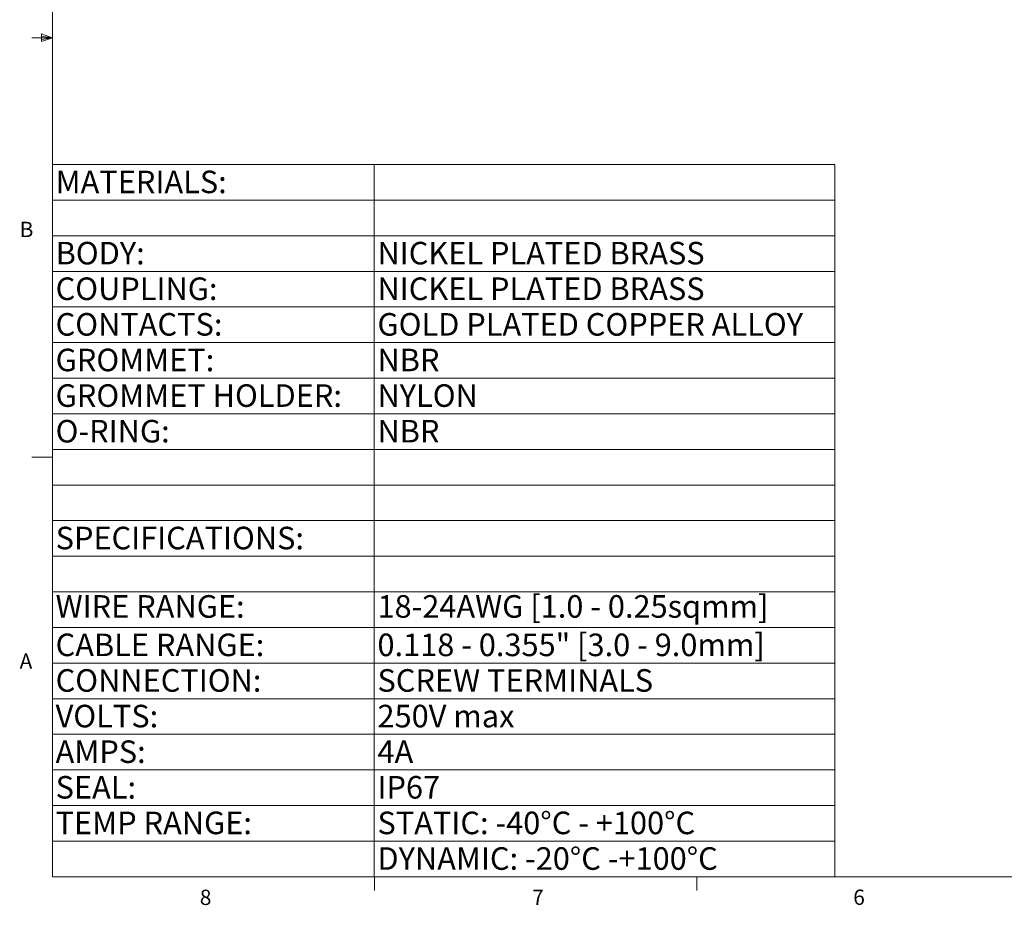
# Model space of a CAD drawing. Units: inches. Extents: x 0.4 to 16.6, y 0.2 to 10.8.
# Drawn here: x 0.4 to 6.4, y 0.2 to 5.6 of the extents above; entities that cross this region are included whole.
import ezdxf

# ---------------------------------------------------------------- set-up
doc = ezdxf.new("R2010")
doc.units = ezdxf.units.IN
doc.header["$MEASUREMENT"] = 0
doc.styles.add('SLDTEXTSTYLE0', font='TXT', dxfattribs={"width": 0.75})

# ---------------------------------------------------------------- blocks, each defined once
blk = doc.blocks.new('SW_TABLEANNOTATION_0')
at = {"color": 0, "linetype": 'Continuous', "lineweight": 18}
for p, q in [((0, 0), (0, -0.2175)), ((0, 0), (1.9662, 0)), ((1.9662, 0), (1.9662, -0.2175)), ((1.9662, 0), (4.7806, 0)), ((4.7806, 0), (4.7806, -0.2175)), ((0, -0.2175), (0, -0.4351)), ((0, -0.2175), (1.9662, -0.2175)), ((1.9662, -0.2175), (1.9662, -0.4351)), ((1.9662, -0.2175), (4.7806, -0.2175)), ((4.7806, -0.2175), (4.7806, -0.4351)), ((0, -0.4351), (0, -0.6526)), ((0, -0.4351), (1.9662, -0.4351)), ((1.9662, -0.4351), (1.9662, -0.6526)), ((1.9662, -0.4351), (4.7806, -0.4351)), ((4.7806, -0.4351), (4.7806, -0.6526)), ((0, -0.6526), (0, -0.8702)), ((0, -0.6526), (1.9662, -0.6526)), ((1.9662, -0.6526), (1.9662, -0.8702)), ((1.9662, -0.6526), (4.7806, -0.6526)), ((4.7806, -0.6526), (4.7806, -0.8702)), ((0, -0.8702), (0, -1.0877)), ((0, -0.8702), (1.9662, -0.8702)), ((1.9662, -0.8702), (1.9662, -1.0877)), ((1.9662, -0.8702), (4.7806, -0.8702)), ((4.7806, -0.8702), (4.7806, -1.0877)), ((0, -1.0877), (0, -1.3053)), ((0, -1.0877), (1.9662, -1.0877)), ((1.9662, -1.0877), (1.9662, -1.3053)), ((1.9662, -1.0877), (4.7806, -1.0877)), ((4.7806, -1.0877), (4.7806, -1.3053)), ((0, -1.3053), (0, -1.5228)), ((0, -1.3053), (1.9662, -1.3053)), ((1.9662, -1.3053), (1.9662, -1.5228)), ((1.9662, -1.3053), (4.7806, -1.3053)), ((4.7806, -1.3053), (4.7806, -1.5228)), ((0, -1.5228), (0, -1.7404)), ((0, -1.5228), (1.9662, -1.5228)), ((1.9662, -1.5228), (1.9662, -1.7404)), ((1.9662, -1.5228), (4.7806, -1.5228)), ((4.7806, -1.5228), (4.7806, -1.7404)), ((0, -1.7404), (0, -1.9579)), ((0, -1.7404), (1.9662, -1.7404)), ((1.9662, -1.7404), (1.9662, -1.9579)), ((1.9662, -1.7404), (4.7806, -1.7404)), ((4.7806, -1.7404), (4.7806, -1.9579)), ((0, -1.9579), (0, -2.1755)), ((0, -1.9579), (1.9662, -1.9579)), ((1.9662, -1.9579), (1.9662, -2.1755)), ((1.9662, -1.9579), (4.7806, -1.9579)), ((4.7806, -1.9579), (4.7806, -2.1755)), ((0, -2.1755), (0, -2.393)), ((0, -2.1755), (1.9662, -2.1755)), ((1.9662, -2.1755), (1.9662, -2.393)), ((1.9662, -2.1755), (4.7806, -2.1755)), ((4.7806, -2.1755), (4.7806, -2.393)), ((0, -2.393), (0, -2.6106)), ((0, -2.393), (1.9662, -2.393)), ((1.9662, -2.393), (1.9662, -2.6106)), ((1.9662, -2.393), (4.7806, -2.393)), ((4.7806, -2.393), (4.7806, -2.6106)), ((0, -2.6106), (0, -2.8281)), ((0, -2.6106), (1.9662, -2.6106)), ((1.9662, -2.6106), (1.9662, -2.8281)), ((1.9662, -2.6106), (4.7806, -2.6106)), ((4.7806, -2.6106), (4.7806, -2.8281)), ((0, -2.8281), (0, -3.0457)), ((0, -2.8281), (1.9662, -2.8281)), ((1.9662, -2.8281), (1.9662, -3.0457)), ((1.9662, -2.8281), (4.7806, -2.8281)), ((4.7806, -2.8281), (4.7806, -3.0457)), ((0, -3.0457), (0, -3.2632)), ((0, -3.0457), (1.9662, -3.0457)), ((1.9662, -3.0457), (1.9662, -3.2632)), ((1.9662, -3.0457), (4.7806, -3.0457)), ((4.7806, -3.0457), (4.7806, -3.2632)), ((0, -3.2632), (0, -3.4808)), ((0, -3.2632), (1.9662, -3.2632)), ((1.9662, -3.2632), (1.9662, -3.4808)), ((1.9662, -3.2632), (4.7806, -3.2632)), ((4.7806, -3.2632), (4.7806, -3.4808)), ((0, -3.4808), (0, -3.6983)), ((0, -3.4808), (1.9662, -3.4808)), ((1.9662, -3.4808), (1.9662, -3.6983)), ((1.9662, -3.4808), (4.7806, -3.4808)), ((4.7806, -3.4808), (4.7806, -3.6983)), ((0, -3.6983), (0, -3.9158)), ((0, -3.6983), (1.9662, -3.6983)), ((1.9662, -3.6983), (1.9662, -3.9158)), ((1.9662, -3.6983), (4.7806, -3.6983)), ((4.7806, -3.6983), (4.7806, -3.9158)), ((0, -3.9158), (0, -4.1334)), ((0, -3.9158), (1.9662, -3.9158)), ((1.9662, -3.9158), (1.9662, -4.1334)), ((1.9662, -3.9158), (4.7806, -3.9158)), ((4.7806, -3.9158), (4.7806, -4.1334)), ((0, -4.1334), (0, -4.3509)), ((0, -4.1334), (1.9662, -4.1334)), ((1.9662, -4.1334), (1.9662, -4.3509)), ((1.9662, -4.1334), (4.7806, -4.1334)), ((4.7806, -4.1334), (4.7806, -4.3509)), ((0, -4.3509), (1.9662, -4.3509)), ((1.9662, -4.3509), (4.7806, -4.3509))]:
    blk.add_line(p, q, dxfattribs=at)
at = {"color": 0, "linetype": 'Continuous', "lineweight": 0, "attachment_point": 1, "style": 'SLDTEXTSTYLE0'}
for s, insert, char_height in [('MATERIALS:', (0.0197, -0.0374), 0.1378), ('BODY:', (0.0197, -0.4725), 0.1378), ('NICKEL PLATED BRASS', (1.9859, -0.4725), 0.137795), ('COUPLING:', (0.0197, -0.69), 0.1378), ('NICKEL PLATED BRASS', (1.9859, -0.69), 0.137795), ('CONTACTS:', (0.0197, -0.9076), 0.1378), ('GOLD PLATED COPPER ALLOY', (1.9859, -0.9076), 0.137795), ('GROMMET:', (0.0197, -1.1251), 0.1378), ('NBR', (1.9859, -1.1251), 0.1378), ('GROMMET HOLDER:', (0.0197, -1.3427), 0.137795), ('NYLON', (1.9859, -1.3427), 0.1378), ('O-RING:', (0.0197, -1.5602), 0.1378), ('NBR', (1.9859, -1.5602), 0.1378), ('SPECIFICATIONS:', (0.0197, -2.2129), 0.137795), ('WIRE RANGE:', (0.0197, -2.6308), 0.137795), ('18-24AWG [1.0 - 0.25sqmm]', (1.9859, -2.6308), 0.137795), ('CABLE RANGE:', (0.0197, -2.8655), 0.137795), ('0.118 - 0.355" [3.0 - 9.0mm]', (1.9859, -2.8655), 0.137795), ('CONNECTION:', (0.0197, -3.083), 0.137795), ('SCREW TERMINALS', (1.9859, -3.083), 0.137795), ('VOLTS:', (0.0197, -3.3006), 0.1378), ('250V max', (1.9859, -3.3006), 0.1378), ('AMPS:', (0.0197, -3.5181), 0.1378), ('4A', (1.9859, -3.5181), 0.1378), ('SEAL:', (0.0197, -3.7357), 0.1378), ('IP67', (1.9859, -3.7357), 0.1378), ('TEMP RANGE:', (0.0197, -3.9532), 0.137795), ('STATIC: -40°C - +100°C', (1.9859, -3.9532), 0.137795), ('DYNAMIC: -20°C -+100°C', (1.9859, -4.1708), 0.137795)]:
    blk.add_mtext(s, dxfattribs=dict(at, insert=insert, char_height=char_height))

msp = doc.modelspace()

# ---------------------------------------------------------------- linework, layer by layer
at = {"color": 7, "linetype": 'Continuous', "lineweight": 18}
for p, q in [((0.6263, 10.6421), (0.6263, 0.3921)), ((0.5591, 5.5411), (0.5591, 5.4945)), ((0.6263, 5.5171), (0.5591, 5.5411)), ((0.6263, 5.5171), (0.5013, 5.5171)), ((0.6263, 5.5171), (0.5591, 5.5261)), ((0.6263, 5.5171), (0.5591, 5.5068)), ((0.6263, 5.5171), (0.5591, 5.4945)), ((0.6263, 2.9546), (0.5013, 2.9546)), ((16.3763, 0.3921), (0.6263, 0.3921)), ((2.5948, 0.3921), (2.5948, 0.3073)), ((4.5635, 0.3921), (4.5635, 0.3073))]:
    msp.add_line(p, q, dxfattribs=at)

# ---------------------------------------------------------------- block references
at = {"color": 7, "linetype": 'Continuous', "lineweight": 0}
msp.add_blockref('SW_TABLEANNOTATION_0', (0.6263, 4.743), dxfattribs=at)

# ---------------------------------------------------------------- texts
at = {"color": 7, "linetype": 'Continuous', "lineweight": 0, "char_height": 0.0937, "attachment_point": 1, "style": 'SLDTEXTSTYLE0'}
for s, insert in [('B', (0.4264, 4.3932)), ('A', (0.426, 1.7559)), ('8', (1.5268, 0.313)), ('7', (3.5574, 0.3133)), ('6', (5.5188, 0.3137))]:
    msp.add_mtext(s, dxfattribs=dict(at, insert=insert))

doc.saveas('drawing.dxf')
